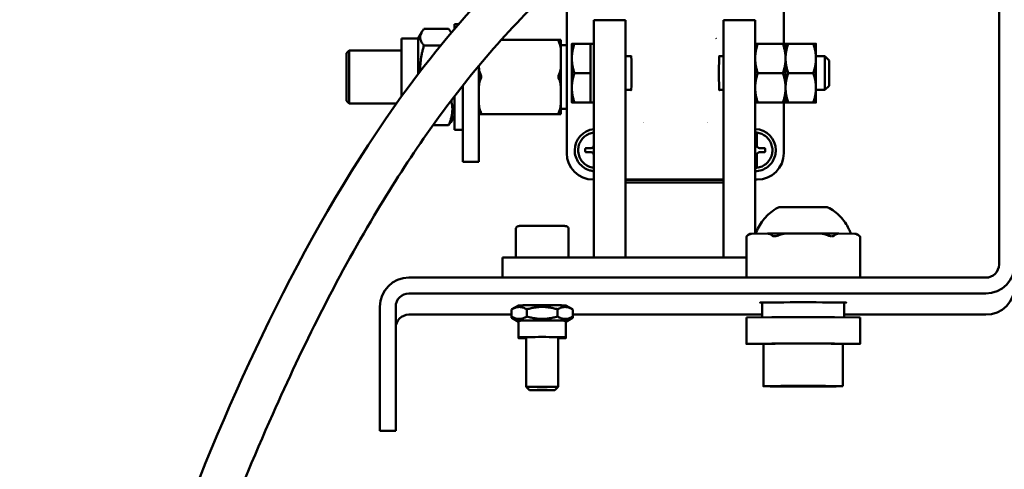
# Model space of a CAD drawing. Units: millimetres. Extents: x 2209 to 20209, y 1246 to 10629.
# Drawn here: x 9482 to 9668, y 9644 to 9729 of the extents above; entities that cross this region are included whole.
import ezdxf

# ---------------------------------------------------------------- set-up
doc = ezdxf.new("R2010")
doc.units = ezdxf.units.MM
doc.layers.get('Defpoints').update_dxf_attribs({"color": 80, "lineweight": 25})
doc.layers.add('Dimension (ISO)', color=7, linetype='Continuous', lineweight=18)
doc.layers.add('Visible (ISO)', color=7, linetype='Continuous', lineweight=50)
doc.styles.add('25AT(25)', font='calibri.ttf', dxfattribs={"height": 56.25})
doc.dimstyles.new('AT(25)', dxfattribs={"dimtxt": 56.25, "dimasz": 60, "dimexe": 40, "dimexo": 40, "dimgap": 40, "dimtad": 1, "dimdec": 0, "dimzin": 0, "dimdsep": 46, "dimtxsty": '25AT(25)', "dimcen": 0.09, "dimclrd": 3, "dimclre": 3, "dimclrt": 7, "dimadec": 1, "dimazin": 0, "dimtfac": 1, "dimtdec": 0, "dimtmove": 0, "dimatfit": 0, "dimfxl": 1, "dimtolj": 1, "dimtzin": 0, "dimarcsym": 0})

# ---------------------------------------------------------------- blocks, each defined once
blk = doc.blocks.new('*D72')
at = {"layer": 'Defpoints', "color": 0, "transparency": 16777216}
for p in [(9702.03, 10030.37), (9171.93, 7893.05), (9401.03, 7893.05)]:
    blk.add_point(p, dxfattribs=at)
at = {"layer": 'Dimension (ISO)', "color": 3, "lineweight": -2, "transparency": 16777216}
for p, q in [((9662.03, 10030.37), (9131.93, 10030.37)), ((9171.93, 9970.37), (9171.93, 7953.05)), ((9361.03, 7893.05), (9131.93, 7893.05))]:
    blk.add_line(p, q, dxfattribs=at)
at = {"layer": 'Dimension (ISO)', "color": 3, "transparency": 16777216}
for points in [[(9161.93, 9970.37), (9181.93, 9970.37), (9171.93, 10030.37)], [(9161.93, 7953.05), (9181.93, 7953.05), (9171.93, 7893.05)]]:
    blk.add_solid(points, dxfattribs=at)
at = {"layer": 'Dimension (ISO)', "color": 7, "transparency": 16777216, "insert": (9103.12, 8961.71), "char_height": 56.25, "attachment_point": 5, "rotation": 90, "style": '25AT(25)'}
blk.add_mtext('\\A1;2137', dxfattribs=at)

msp = doc.modelspace()

# ---------------------------------------------------------------- linework, layer by layer
at = {"layer": 'Visible (ISO)'}
for p, q in [((9667.03, 9761.79), (9667.03, 9683.06)), ((9626.36, 9724.77), (9626.36, 9755.58)), ((9585.36, 9737.84), (9585.36, 9704.08)), ((9590.46, 9723.28), (9590.46, 9729.24)), ((9590.46, 9729.24), (9596.46, 9729.24)), ((9596.46, 9729.24), (9596.46, 9723.28)), ((9614.96, 9723.28), (9614.96, 9729.24)), ((9614.96, 9729.24), (9620.96, 9729.24)), ((9620.96, 9729.24), (9620.96, 9723.28)), ((9557.26, 9725.77), (9557.94, 9726.96)), ((9563.02, 9727.55), (9558.37, 9727.55)), ((9563.53, 9726.81), (9563.45, 9726.96)), ((9564.13, 9727.52), (9564.13, 9728.46)), ((9564.94, 9728.46), (9564.13, 9728.46)), ((9554.13, 9714.79), (9554.13, 9725.77)), ((9557.26, 9725.77), (9554.13, 9725.77)), ((9557.26, 9719), (9557.26, 9725.77)), ((9572.96, 9725.48), (9583.92, 9725.48)), ((9584.23, 9722.93), (9584.23, 9725.47)), ((9543.73, 9722.96), (9544.23, 9723.46)), ((9544.23, 9723.46), (9544.23, 9713.46)), ((9554.13, 9723.46), (9544.23, 9723.46)), ((9561.55, 9724.43), (9558.37, 9724.43)), ((9585.36, 9724.46), (9584.23, 9724.46)), ((9586.32, 9724.77), (9586.32, 9721.99)), ((9589.83, 9724.77), (9586.82, 9724.77)), ((9589.83, 9724.77), (9589.83, 9721.99)), ((9589.83, 9724.77), (9590.46, 9724.77)), ((9590.46, 9684.36), (9590.46, 9723.28)), ((9596.46, 9684.36), (9596.46, 9723.28)), ((9614.96, 9684.36), (9614.96, 9723.28)), ((9620.96, 9688.86), (9620.96, 9723.28)), ((9626.2, 9724.77), (9621.46, 9724.77)), ((9626.7, 9721.99), (9626.7, 9724.77)), ((9626.7, 9724.77), (9626.7, 9721.99)), ((9631.94, 9724.77), (9627.2, 9724.77)), ((9632.44, 9721.99), (9632.44, 9724.77)), ((9543.73, 9713.96), (9543.73, 9722.96)), ((9584.23, 9721.07), (9584.23, 9722.93)), ((9586.32, 9721.99), (9586.32, 9716.43)), ((9589.83, 9721.99), (9589.83, 9719.21)), ((9596.46, 9722.39), (9597.52, 9722.39)), ((9614.2, 9722.39), (9614.96, 9722.39)), ((9626.7, 9716.43), (9626.7, 9721.99)), ((9626.7, 9721.99), (9626.7, 9716.43)), ((9632.44, 9722.39), (9634.13, 9722.39)), ((9632.44, 9716.43), (9632.44, 9721.99)), ((9634.13, 9716.04), (9634.13, 9722.39)), ((9634.91, 9721.61), (9634.13, 9722.39)), ((9634.91, 9721.61), (9634.91, 9716.81)), ((9568.73, 9720.58), (9568.73, 9718.8)), ((9584.23, 9715.94), (9584.23, 9721.07)), ((9568.73, 9702.46), (9568.73, 9718.8)), ((9589.83, 9719.21), (9586.82, 9719.21)), ((9589.83, 9719.21), (9589.83, 9716.43)), ((9626.2, 9719.21), (9621.46, 9719.21)), ((9631.94, 9719.21), (9627.2, 9719.21)), ((9565.73, 9702.46), (9565.73, 9716.88)), ((9584.23, 9714.06), (9584.23, 9715.94)), ((9586.32, 9716.43), (9586.32, 9713.65)), ((9589.83, 9716.43), (9589.83, 9713.65)), ((9596.46, 9716.04), (9597.52, 9716.04)), ((9614.2, 9716.04), (9614.96, 9716.04)), ((9626.7, 9713.65), (9626.7, 9716.43)), ((9626.7, 9716.43), (9626.7, 9713.65)), ((9632.44, 9713.65), (9632.44, 9716.43)), ((9632.44, 9716.04), (9634.13, 9716.04)), ((9634.91, 9716.81), (9634.13, 9716.04)), ((9543.73, 9713.96), (9544.23, 9713.46)), ((9564.13, 9708.46), (9564.13, 9714.82)), ((9584.23, 9711.47), (9584.23, 9714.06)), ((9553.18, 9713.46), (9544.23, 9713.46)), ((9585.36, 9712.46), (9584.23, 9712.46)), ((9589.83, 9713.65), (9586.82, 9713.65)), ((9589.83, 9713.65), (9586.82, 9713.65)), ((9589.83, 9713.65), (9589.83, 9713.65)), ((9589.83, 9713.65), (9589.83, 9713.65)), ((9589.83, 9713.65), (9590.46, 9713.65)), ((9626.2, 9713.65), (9621.46, 9713.65)), ((9626.2, 9713.65), (9621.46, 9713.65)), ((9626.36, 9704.08), (9626.36, 9713.65)), ((9631.94, 9713.65), (9627.2, 9713.65)), ((9631.94, 9713.65), (9627.2, 9713.65)), ((9564.13, 9711.14), (9563.45, 9709.96)), ((9569.05, 9711.44), (9583.92, 9711.44)), ((9584.23, 9711.45), (9584.23, 9711.47)), ((9563.02, 9709.37), (9560.09, 9709.37)), ((9565.73, 9708.46), (9564.13, 9708.46)), ((9590.46, 9707.96), (9590.46, 9706.45)), ((9590.46, 9705.54), (9590.46, 9706.45)), ((9621.26, 9707.96), (9621.26, 9706.45)), ((9621.26, 9706.45), (9621.26, 9705.54)), ((9587.51, 9704.63), (9587.51, 9704.64)), ((9588.86, 9704.84), (9588.86, 9704.44)), ((9589.05, 9705.04), (9589.96, 9705.04)), ((9589.96, 9705.04), (9589.06, 9705.04)), ((9590.46, 9705.54), (9590.46, 9705.54)), ((9621.26, 9705.54), (9621.26, 9705.54)), ((9622.66, 9705.04), (9621.76, 9705.04)), ((9621.76, 9705.04), (9622.66, 9705.04)), ((9622.86, 9704.84), (9622.86, 9704.44)), ((9624.21, 9704.63), (9624.21, 9704.64)), ((9589.96, 9704.24), (9589.05, 9704.24)), ((9590.46, 9702.84), (9590.46, 9703.74)), ((9590.46, 9702.84), (9590.46, 9701.31)), ((9621.26, 9703.74), (9621.26, 9702.84)), ((9621.26, 9701.31), (9621.26, 9702.84)), ((9622.66, 9704.24), (9621.76, 9704.24)), ((9568.73, 9702.46), (9565.73, 9702.46)), ((9590.46, 9701.31), (9590.46, 9701.31)), ((9621.26, 9701.31), (9621.26, 9701.31)), ((9590.36, 9699.08), (9590.46, 9699.08)), ((9596.46, 9699.08), (9614.96, 9699.08)), ((9596.46, 9699.05), (9614.96, 9699.05)), ((9620.96, 9699.08), (9621.36, 9699.08)), ((9596.46, 9698.56), (9614.96, 9698.56)), ((9575.71, 9689.71), (9575.71, 9684.36)), ((9585.71, 9689.71), (9585.71, 9684.36)), ((9619.3, 9688.3), (9619.3, 9680.56)), ((9620.29, 9688.86), (9623.32, 9688.89)), ((9627.01, 9688.9), (9633.06, 9688.9)), ((9636.75, 9688.89), (9639.77, 9688.86)), ((9640.77, 9688.3), (9640.77, 9680.56)), ((9573.21, 9684.36), (9619.3, 9684.36)), ((9573.21, 9680.56), (9573.21, 9684.36)), ((9555.53, 9680.56), (9664.53, 9680.56)), ((9555.53, 9677.56), (9664.53, 9677.56)), ((9550.03, 9675.06), (9550.03, 9665.56)), ((9553.03, 9665.56), (9553.03, 9675.06)), ((9576.26, 9675.31), (9574.98, 9674.57)), ((9585.16, 9675.31), (9586.45, 9674.57)), ((9622.28, 9675.86), (9622.28, 9673.08)), ((9637.78, 9675.86), (9637.78, 9673.08)), ((9574.94, 9673.56), (9555.53, 9673.56)), ((9574.94, 9674.55), (9574.94, 9673.17)), ((9574.94, 9673.17), (9574.94, 9672.98)), ((9576.26, 9672.41), (9574.98, 9673.15)), ((9576.26, 9672.21), (9574.98, 9672.95)), ((9577.82, 9674.58), (9577.82, 9673.21)), ((9583.6, 9674.58), (9583.6, 9673.21)), ((9585.16, 9672.41), (9586.45, 9673.15)), ((9585.16, 9672.21), (9586.45, 9672.95)), ((9586.48, 9674.55), (9586.48, 9673.17)), ((9622.28, 9673.56), (9586.48, 9673.56)), ((9586.48, 9673.17), (9586.48, 9672.98)), ((9619.3, 9673.04), (9619.3, 9668.04)), ((9619.5, 9673.05), (9624.11, 9673.1)), ((9625.41, 9673.1), (9634.65, 9673.1)), ((9635.95, 9673.1), (9640.57, 9673.05)), ((9664.53, 9673.56), (9637.78, 9673.56)), ((9640.77, 9673.04), (9640.77, 9668.04)), ((9576.26, 9672.41), (9576.26, 9669.31)), ((9585.16, 9672.41), (9585.16, 9669.31)), ((9576.26, 9669.31), (9576.26, 9669.11)), ((9577.71, 9669.31), (9577.71, 9659.92)), ((9583.71, 9669.31), (9583.71, 9659.92)), ((9585.16, 9669.31), (9585.16, 9669.11)), ((9624.11, 9668.1), (9619.5, 9668.05)), ((9619.5, 9668.04), (9622.53, 9668)), ((9622.53, 9668.04), (9622.53, 9660.04)), ((9634.65, 9668.1), (9625.41, 9668.1)), ((9640.57, 9668.05), (9635.95, 9668.1)), ((9637.53, 9668), (9640.57, 9668.04)), ((9637.53, 9668.04), (9637.53, 9660.04)), ((9550.03, 9655.49), (9550.03, 9665.56)), ((9553.03, 9665.56), (9553.03, 9655.49)), ((9578.32, 9659.31), (9577.71, 9659.92)), ((9583.1, 9659.31), (9583.71, 9659.92)), ((9550.03, 9655.49), (9550.03, 9651.63)), ((9553.03, 9655.49), (9553.03, 9651.63)), ((9550.03, 9651.63), (9550.03, 9651.63)), ((9553.03, 9651.63), (9550.03, 9651.63)), ((9553.03, 9651.63), (9553.03, 9651.63))]:
    msp.add_line(p, q, dxfattribs=at)
for centre, start, end in [((9589.06, 9704.84), 90, 180), ((9622.66, 9704.84), 0, 90)]:
    msp.add_arc(centre, 0.2, start, end, dxfattribs=at)
for centre, major_axis, ratio, start_param, end_param in [((9605.87, 9718.61), (10.52, 0), 0.999989, 0.740607, 0.740608), ((9597.49, 9719.21), (0, 3.25), 0.03492, 2.926349, 6.498441), ((9614.22, 9719.21), (0, -3.25), 0.03492, 2.926337, 6.498429), ((9590.86, 9704.63), (-3.98, -0.4), 0.999989, 4.712389, 6.180703), ((9605.86, 9718.6), (-10.54, 0), 0.999989, 0.965637, 0.965664), ((9605.86, 9718.6), (-10.54, 0), 0.999989, 2.175924, 2.175948), ((9620.86, 9704.63), (4, 0.01), 0.999989, 0, 1.541805), ((9590.86, 9704.64), (-3.33, -0.4), 0.999989, 4.712389, 4.713393), ((9620.86, 9704.64), (-3.33, 0.4), 0.999989, 4.712389, 4.801225), ((9589.96, 9705.54), (0.5, 0), 0.999989, 4.712389, 6.283185), ((9589.96, 9705.54), (0.5, 0), 0.999989, 4.712389, 6.283185), ((9621.76, 9705.54), (-0.5, 0), 0.999989, 0, 1.570796), ((9621.76, 9705.54), (-0.5, 0), 0.999989, 0, 1.570796), ((9590.36, 9704.08), (-5, 0), 0.999989, 0, 1.570796), ((9589.96, 9703.74), (0.5, 0), 0.999989, 0, 1.570796), ((9621.76, 9703.74), (-0.5, 0), 0.999989, 4.712389, 6.283185), ((9621.36, 9704.08), (5, 0), 0.999989, 4.712389, 6.283185), ((9590.86, 9704.64), (3.33, -0.4), 0.999989, 4.712389, 4.713393), ((9620.86, 9704.64), (3.35, 0.1), 0.999989, 4.712389, 4.801225), ((9630.03, 9693.84), (-4.65, 0), 0.006633, 3.154405, 6.270373), ((9630.03, 9688.84), (-9.97, 0), 0.006633, 6.067752, 6.261315), ((9630.03, 9688.84), (9.97, 0), 0.006633, 1.878962, 2.309828), ((9630.03, 9688.84), (9.97, 0), 0.006633, 0.831764, 1.262631), ((9630.03, 9688.84), (9.97, 0), 0.006633, 0.02187, 0.215433), ((9664.53, 9683.06), (5.5, 0), 0.999978, 4.712389, 6.283185), ((9664.53, 9683.06), (2.5, 0), 0.999978, 4.712389, 6.283185), ((9555.53, 9675.06), (-5.5, 0), 0.999978, 4.712389, 6.283185), ((9664.53, 9679.06), (5.5, 0), 0.999978, 4.712389, 6.283185), ((9555.53, 9675.06), (-2.5, 0), 0.999978, 4.712389, 6.283185), ((9580.71, 9675.31), (-4.45, 0), 0.006633, 3.153083, 6.271695), ((9630.03, 9675.84), (-8.13, 0), 0.006633, 2.83659, 6.588188), ((9555.53, 9671.06), (-2.5, 0), 0.999978, 4.712389, 6.283185), ((9620.8, 9673.04), (-1.5, 0), 0.006633, 5.759587, 6.283185), ((9625.41, 9673.09), (-1.5, 0), 0.006633, 4.712389, 5.759587), ((9634.65, 9673.09), (-1.5, 0), 0.006633, 3.665191, 4.712389), ((9639.27, 9673.04), (1.5, 0), 0.006633, 0, 0.523599), ((9580.71, 9672.41), (-4.45, 0), 0.006633, 3.141593, 6.283185), ((9580.71, 9669.31), (-4.45, 0), 0.006633, 2.310619, 7.114158), ((9580.71, 9669.11), (-4.45, 0), 0.006633, 5.452212, 7.114158), ((9580.71, 9669.11), (4.45, 0), 0.006633, 5.452212, 7.114158), ((9620.8, 9668.04), (-1.5, 0), 0.006633, 5.759587, 6.806784), ((9630.03, 9668.04), (-7.5, 0), 0.006633, 3.141593, 6.283185), ((9625.41, 9668.09), (1.5, 0), 0.006633, 1.570796, 2.617994), ((9634.65, 9668.09), (1.5, 0), 0.006633, 0.523599, 1.570796), ((9639.27, 9668.04), (1.5, 0), 0.006633, 5.759587, 6.806784), ((9580.71, 9659.92), (3, 0), 0.006633, 6.276552, 9.431412)]:
    msp.add_ellipse(centre, major_axis=major_axis, ratio=ratio, start_param=start_param, end_param=end_param, dxfattribs=at)
for centre, major_axis in [((9630.03, 9660.04), (7.5, 0)), ((9630.03, 9660.04), (-4.15, 0)), ((9580.71, 9659.31), (2.39, 0))]:
    msp.add_ellipse(centre, major_axis=major_axis, ratio=0.006633, dxfattribs=at)
for points, knots in [([(9484.98, 9552.95), (9492.29, 9577.72), (9500.44, 9602.25), (9520.63, 9655.65), (9533.4, 9684.74), (9561.78, 9726.03), (9574.64, 9740.54), (9599.68, 9758.97), (9610.66, 9764.87), (9632.64, 9773.73), (9643.69, 9776.94), (9655.22, 9779.43), (9655.57, 9779.51), (9655.93, 9779.58)], [450.813921, 450.813921, 450.813921, 450.813921, 458.560906, 458.560906, 467.942807, 467.942807, 473.609795, 473.609795, 477.318859, 477.318859, 480.780846, 480.780846, 480.891893, 480.891893, 480.891893, 480.891893]), ([(9662.53, 9772.77), (9653.83, 9771.11), (9645.23, 9768.99), (9621.48, 9761.36), (9606.51, 9754.25), (9584.38, 9737.65), (9576.09, 9729.44), (9561.39, 9711.75), (9554.86, 9702.2), (9541.79, 9680.24), (9535.5, 9667.61), (9522.55, 9638.47), (9516.21, 9621.77), (9504.18, 9587.77), (9498.54, 9570.42), (9493.33, 9552.95)], [18.149766, 18.149766, 18.149766, 18.149766, 20.829651, 20.829651, 25.711448, 25.711448, 29.17542, 29.17542, 32.628355, 32.628355, 36.847169, 36.847169, 42.198931, 42.198931, 47.669653, 47.669653, 47.669653, 47.669653]), ([(9583.92, 9724.99), (9583.88, 9725.06), (9583.85, 9725.12), (9583.8, 9725.22), (9583.78, 9725.26), (9583.77, 9725.33), (9583.77, 9725.35), (9583.77, 9725.39), (9583.78, 9725.41), (9583.82, 9725.46), (9583.86, 9725.48), (9583.91, 9725.48), (9583.92, 9725.48), (9583.92, 9725.48)], [-0.2274918, -0.2274918, -0.2274918, -0.2274918, -0.2115672, -0.2115672, -0.19896915, -0.19896915, -0.19027674, -0.19027674, -0.18012178, -0.18012178, -0.15965641, -0.15965641, -0.15821417, -0.15821417, -0.15821417, -0.15821417]), ([(9583.92, 9725.48), (9583.93, 9725.48), (9583.93, 9725.48), (9584.09, 9725.48), (9584.16, 9725.48), (9584.23, 9725.47), (9584.23, 9725.47), (9584.23, 9725.47)], [0.509876, 0.509876, 0.509876, 0.509876, 0.5148421, 0.5148421, 0.6273881, 0.6273881, 0.739934, 0.739934, 0.739934, 0.739934]), ([(9584.23, 9722.93), (9584.23, 9723.47), (9584.23, 9724.12), (9584.03, 9724.76), (9583.98, 9724.88), (9583.92, 9724.99)], [0.9388216, 0.9388216, 0.9388216, 0.9388216, 1.1276783, 1.1276783, 1.1666764, 1.1666764, 1.1666764, 1.1666764]), ([(9568.74, 9720.59), (9568.75, 9720.17), (9568.79, 9719.72), (9568.94, 9719.24), (9568.99, 9719.12), (9569.05, 9719.01)], [0.1542222, 0.1542222, 0.1542222, 0.1542222, 0.2901563, 0.2901563, 0.3291544, 0.3291544, 0.3291544, 0.3291544]), ([(9583.92, 9719.01), (9583.98, 9719.12), (9584.03, 9719.24), (9584.23, 9719.87), (9584.23, 9720.52), (9584.23, 9721.07)], [0.5083676, 0.5083676, 0.5083676, 0.5083676, 0.5473658, 0.5473658, 0.7362224, 0.7362224, 0.7362224, 0.7362224]), ([(9569.05, 9718.01), (9569.04, 9718), (9569.03, 9717.98), (9568.87, 9717.67), (9568.81, 9717.33), (9568.74, 9716.62), (9568.73, 9716.26), (9568.73, 9715.94)], [-0.3313577, -0.3313577, -0.3313577, -0.3313577, -0.3263915, -0.3263915, -0.2138456, -0.2138456, -0.1012996, -0.1012996, -0.1012996, -0.1012996]), ([(9569.05, 9719.01), (9569.08, 9718.94), (9569.12, 9718.87), (9569.17, 9718.73), (9569.18, 9718.67), (9569.2, 9718.56), (9569.2, 9718.52), (9569.19, 9718.42), (9569.19, 9718.37), (9569.15, 9718.21), (9569.1, 9718.12), (9569.05, 9718.02), (9569.05, 9718.02), (9569.05, 9718.01)], [-0.22749164, -0.22749164, -0.22749164, -0.22749164, -0.21156614, -0.21156614, -0.19896869, -0.19896869, -0.19027652, -0.19027652, -0.18012173, -0.18012173, -0.1596565, -0.1596565, -0.15821412, -0.15821412, -0.15821412, -0.15821412]), ([(9583.92, 9718.01), (9583.88, 9718.08), (9583.85, 9718.15), (9583.8, 9718.29), (9583.78, 9718.35), (9583.77, 9718.46), (9583.77, 9718.51), (9583.77, 9718.6), (9583.78, 9718.65), (9583.82, 9718.81), (9583.86, 9718.9), (9583.91, 9719), (9583.92, 9719), (9583.92, 9719.01)], [-0.22749164, -0.22749164, -0.22749164, -0.22749164, -0.21156614, -0.21156614, -0.19896869, -0.19896869, -0.19027652, -0.19027652, -0.18012173, -0.18012173, -0.1596565, -0.1596565, -0.15821412, -0.15821412, -0.15821412, -0.15821412]), ([(9584.23, 9715.94), (9584.23, 9716.26), (9584.23, 9716.62), (9584.16, 9717.33), (9584.09, 9717.67), (9583.93, 9717.98), (9583.93, 9718), (9583.92, 9718.01)], [0.9425333, 0.9425333, 0.9425333, 0.9425333, 1.0550792, 1.0550792, 1.1676252, 1.1676252, 1.1725913, 1.1725913, 1.1725913, 1.1725913]), ([(9568.73, 9714.06), (9568.73, 9713.73), (9568.74, 9713.37), (9568.81, 9712.67), (9568.87, 9712.33), (9569.03, 9712.01), (9569.04, 9712), (9569.05, 9711.99)], [0.1012996, 0.1012996, 0.1012996, 0.1012996, 0.2138456, 0.2138456, 0.3263915, 0.3263915, 0.3313577, 0.3313577, 0.3313577, 0.3313577]), ([(9583.92, 9711.99), (9583.93, 9712), (9583.93, 9712.01), (9584.09, 9712.33), (9584.16, 9712.67), (9584.23, 9713.37), (9584.23, 9713.73), (9584.23, 9714.06)], [0.509876, 0.509876, 0.509876, 0.509876, 0.5148421, 0.5148421, 0.6273881, 0.6273881, 0.739934, 0.739934, 0.739934, 0.739934]), ([(9569.05, 9711.99), (9569.08, 9711.92), (9569.12, 9711.85), (9569.17, 9711.75), (9569.18, 9711.71), (9569.2, 9711.64), (9569.2, 9711.62), (9569.19, 9711.57), (9569.19, 9711.55), (9569.15, 9711.5), (9569.1, 9711.48), (9569.05, 9711.48), (9569.05, 9711.48), (9569.05, 9711.48)], [-0.22749177, -0.22749177, -0.22749177, -0.22749177, -0.211567, -0.211567, -0.19896906, -0.19896906, -0.1902767, -0.1902767, -0.18012178, -0.18012178, -0.15965643, -0.15965643, -0.15821416, -0.15821416, -0.15821416, -0.15821416]), ([(9583.92, 9711.48), (9583.88, 9711.48), (9583.85, 9711.49), (9583.8, 9711.53), (9583.78, 9711.55), (9583.77, 9711.59), (9583.77, 9711.61), (9583.77, 9711.67), (9583.78, 9711.7), (9583.82, 9711.8), (9583.86, 9711.88), (9583.91, 9711.97), (9583.92, 9711.98), (9583.92, 9711.99)], [-0.22749177, -0.22749177, -0.22749177, -0.22749177, -0.211567, -0.211567, -0.19896906, -0.19896906, -0.1902767, -0.1902767, -0.18012178, -0.18012178, -0.15965643, -0.15965643, -0.15821416, -0.15821416, -0.15821416, -0.15821416]), ([(9569.05, 9711.48), (9568.99, 9711.48), (9568.94, 9711.48), (9568.74, 9711.47), (9568.73, 9711.47), (9568.73, 9711.47)], [-0.3291544, -0.3291544, -0.3291544, -0.3291544, -0.2901563, -0.2901563, -0.1012996, -0.1012996, -0.1012996, -0.1012996]), ([(9568.73, 9711.45), (9568.73, 9711.45), (9568.74, 9711.44), (9568.94, 9711.44), (9568.99, 9711.44), (9569.05, 9711.44)], [0.1012996, 0.1012996, 0.1012996, 0.1012996, 0.2901563, 0.2901563, 0.3291544, 0.3291544, 0.3291544, 0.3291544]), ([(9584.23, 9711.47), (9584.23, 9711.47), (9584.23, 9711.47), (9584.03, 9711.48), (9583.98, 9711.48), (9583.92, 9711.48)], [0.9388216, 0.9388216, 0.9388216, 0.9388216, 1.1276783, 1.1276783, 1.1666764, 1.1666764, 1.1666764, 1.1666764]), ([(9583.92, 9711.44), (9583.98, 9711.44), (9584.03, 9711.44), (9584.23, 9711.44), (9584.23, 9711.45), (9584.23, 9711.45)], [0.5083676, 0.5083676, 0.5083676, 0.5083676, 0.5473658, 0.5473658, 0.7362224, 0.7362224, 0.7362224, 0.7362224]), ([(9590.46, 9707.96), (9590.14, 9707.92), (9589.82, 9707.84), (9589.23, 9707.58), (9588.95, 9707.41), (9588.45, 9706.99), (9588.23, 9706.74), (9587.88, 9706.2), (9587.74, 9705.9), (9587.55, 9705.28), (9587.51, 9704.96), (9587.51, 9704.64)], [1.690485, 1.690485, 1.690485, 1.690485, 1.980707, 1.980707, 2.270928, 2.270928, 2.56115, 2.56115, 2.851371, 2.851371, 3.141593, 3.141593, 3.141593, 3.141593]), ([(9624.21, 9704.64), (9624.21, 9704.96), (9624.16, 9705.28), (9623.97, 9705.9), (9623.84, 9706.2), (9623.48, 9706.74), (9623.26, 9706.99), (9622.77, 9707.41), (9622.49, 9707.58), (9621.9, 9707.84), (9621.58, 9707.92), (9621.26, 9707.96)], [0, 0, 0, 0, 0.290221, 0.290221, 0.580443, 0.580443, 0.870664, 0.870664, 1.160886, 1.160886, 1.451107, 1.451107, 1.451107, 1.451107]), ([(9586.86, 9704.66), (9586.86, 9704.23), (9586.93, 9703.8), (9587.19, 9702.99), (9587.39, 9702.61), (9587.9, 9701.93), (9588.21, 9701.62), (9588.91, 9701.14), (9589.3, 9700.95), (9589.96, 9700.75), (9590.21, 9700.7), (9590.46, 9700.68)], [3.141593, 3.141593, 3.141593, 3.141593, 3.461593, 3.461593, 3.781593, 3.781593, 4.101593, 4.101593, 4.421593, 4.421593, 4.613061, 4.613061, 4.613061, 4.613061]), ([(9587.51, 9704.63), (9587.51, 9704.28), (9587.57, 9703.92), (9587.79, 9703.24), (9587.96, 9702.92), (9588.38, 9702.35), (9588.64, 9702.09), (9589.23, 9701.68), (9589.55, 9701.53), (9590.08, 9701.37), (9590.27, 9701.33), (9590.46, 9701.31)], [3.141593, 3.141593, 3.141593, 3.141593, 3.461592, 3.461592, 3.781592, 3.781592, 4.101592, 4.101592, 4.421592, 4.421592, 4.593704, 4.593704, 4.593704, 4.593704]), ([(9589.05, 9705.04), (9589.03, 9705.04), (9589.01, 9705.04), (9588.97, 9705.02), (9588.94, 9705.01), (9588.91, 9704.98), (9588.89, 9704.96), (9588.87, 9704.91), (9588.86, 9704.89), (9588.86, 9704.87), (9588.86, 9704.87), (9588.86, 9704.86), (9588.86, 9704.86), (9588.86, 9704.85), (9588.86, 9704.84)], [0.09736306, 0.09736306, 0.09736306, 0.09736306, 0.10348502, 0.10348502, 0.11143089, 0.11143089, 0.11889252, 0.11889252, 0.12572904, 0.12572904, 0.12620634, 0.12620634, 0.12620634, 0.12842381, 0.12842381, 0.12842381, 0.12842381]), ([(9588.86, 9704.44), (9588.86, 9704.44), (9588.86, 9704.43), (9588.86, 9704.42), (9588.86, 9704.42), (9588.86, 9704.42), (9588.86, 9704.4), (9588.87, 9704.38), (9588.89, 9704.33), (9588.9, 9704.31), (9588.94, 9704.28), (9588.96, 9704.26), (9589.01, 9704.25), (9589.03, 9704.24), (9589.05, 9704.24)], [0.12399034, 0.12399034, 0.12399034, 0.12399034, 0.12572904, 0.12572904, 0.12620634, 0.12620634, 0.12620634, 0.13299867, 0.13299867, 0.14091878, 0.14091878, 0.14841657, 0.14841657, 0.15505047, 0.15505047, 0.15505047, 0.15505047]), ([(9620.96, 9700.66), (9620.97, 9700.66), (9620.97, 9700.66), (9621.4, 9700.67), (9621.83, 9700.75), (9622.63, 9701.04), (9623, 9701.26), (9623.67, 9701.78), (9623.97, 9702.1), (9624.43, 9702.82), (9624.61, 9703.21), (9624.81, 9703.96), (9624.86, 9704.31), (9624.86, 9704.66)], [4.738227, 4.738227, 4.738227, 4.738227, 4.741593, 4.741593, 5.061593, 5.061593, 5.381592, 5.381592, 5.701592, 5.701592, 6.021592, 6.021592, 6.283185, 6.283185, 6.283185, 6.283185]), ([(9620.96, 9701.28), (9621.32, 9701.3), (9621.67, 9701.36), (9622.34, 9701.61), (9622.66, 9701.78), (9623.22, 9702.23), (9623.46, 9702.49), (9623.85, 9703.09), (9624, 9703.42), (9624.17, 9704.05), (9624.21, 9704.34), (9624.21, 9704.63)], [4.743241, 4.743241, 4.743241, 4.743241, 5.061593, 5.061593, 5.381593, 5.381593, 5.701593, 5.701593, 6.021593, 6.021593, 6.283185, 6.283185, 6.283185, 6.283185]), ([(9622.86, 9704.84), (9622.86, 9704.85), (9622.86, 9704.85), (9622.86, 9704.86), (9622.86, 9704.86), (9622.86, 9704.86), (9622.85, 9704.89), (9622.85, 9704.91), (9622.83, 9704.95), (9622.81, 9704.97), (9622.77, 9705.01), (9622.75, 9705.02), (9622.71, 9705.04), (9622.68, 9705.04), (9622.66, 9705.04)], [0.12399034, 0.12399034, 0.12399034, 0.12399034, 0.12572904, 0.12572904, 0.12620634, 0.12620634, 0.12620634, 0.13299867, 0.13299867, 0.14091878, 0.14091878, 0.14841657, 0.14841657, 0.15505047, 0.15505047, 0.15505047, 0.15505047]), ([(9622.66, 9704.24), (9622.68, 9704.24), (9622.7, 9704.25), (9622.75, 9704.26), (9622.77, 9704.28), (9622.81, 9704.31), (9622.82, 9704.33), (9622.85, 9704.37), (9622.85, 9704.39), (9622.86, 9704.42), (9622.86, 9704.42), (9622.86, 9704.42), (9622.86, 9704.43), (9622.86, 9704.44), (9622.86, 9704.44)], [0.09736136, 0.09736136, 0.09736136, 0.09736136, 0.10348502, 0.10348502, 0.11143089, 0.11143089, 0.11889252, 0.11889252, 0.12572904, 0.12572904, 0.12620634, 0.12620634, 0.12620634, 0.12842381, 0.12842381, 0.12842381, 0.12842381]), ([(9621.04, 9688.86), (9621.36, 9689.77), (9621.84, 9690.64), (9623.03, 9692.15), (9623.75, 9692.82), (9624.81, 9693.53), (9625.09, 9693.69), (9625.38, 9693.84)], [0.0023954, 0.0023954, 0.0023954, 0.0023954, 0.2918632, 0.2918632, 0.5784543, 0.5784543, 0.676179, 0.676179, 0.676179, 0.676179]), ([(9634.68, 9693.84), (9635.55, 9693.39), (9636.35, 9692.8), (9637.69, 9691.41), (9638.24, 9690.61), (9638.8, 9689.46), (9638.92, 9689.16), (9639.02, 9688.86)], [0, 0, 0, 0, 0.2918636, 0.2918636, 0.5784554, 0.5784554, 0.6737834, 0.6737834, 0.6737834, 0.6737834]), ([(9575.71, 9689.71), (9575.71, 9689.78), (9575.72, 9689.84), (9575.76, 9689.96), (9575.79, 9690.02), (9575.87, 9690.12), (9575.92, 9690.17), (9575.99, 9690.22), (9576.02, 9690.24), (9576.07, 9690.26), (9576.1, 9690.27), (9576.14, 9690.28), (9576.15, 9690.29), (9576.18, 9690.3), (9576.2, 9690.3), (9576.23, 9690.3), (9576.23, 9690.31), (9576.25, 9690.31), (9576.26, 9690.31), (9576.29, 9690.31), (9576.31, 9690.31), (9576.37, 9690.32), (9576.43, 9690.32), (9576.61, 9690.32), (9576.74, 9690.32), (9577.14, 9690.33), (9577.45, 9690.33), (9578.18, 9690.33), (9578.59, 9690.34), (9579.46, 9690.34), (9579.92, 9690.34), (9580.86, 9690.34), (9581.34, 9690.34), (9582.24, 9690.34), (9582.69, 9690.34), (9583.48, 9690.33), (9583.83, 9690.33), (9584.43, 9690.33), (9584.67, 9690.32), (9584.92, 9690.32), (9584.99, 9690.32), (9585.08, 9690.31), (9585.11, 9690.31), (9585.15, 9690.31), (9585.16, 9690.31), (9585.18, 9690.31), (9585.19, 9690.31), (9585.22, 9690.3), (9585.23, 9690.3), (9585.26, 9690.29), (9585.28, 9690.29), (9585.32, 9690.27), (9585.34, 9690.26), (9585.4, 9690.24), (9585.43, 9690.22), (9585.5, 9690.17), (9585.54, 9690.13), (9585.61, 9690.04), (9585.65, 9689.99), (9585.69, 9689.87), (9585.71, 9689.81), (9585.71, 9689.73), (9585.71, 9689.72), (9585.71, 9689.71)], [0, 0, 0, 0, 0.019511, 0.019511, 0.038664, 0.038664, 0.057809, 0.057809, 0.067055, 0.067055, 0.075255, 0.075255, 0.080903, 0.080903, 0.088395, 0.088395, 0.09512, 0.09512, 0.106002, 0.106002, 0.13256, 0.13256, 0.212339, 0.212339, 0.302797, 0.302797, 0.448966, 0.448966, 0.590107, 0.590107, 0.730721, 0.730721, 0.871197, 0.871197, 1.011655, 1.011655, 1.152187, 1.152187, 1.293011, 1.293011, 1.363656, 1.363656, 1.414269, 1.414269, 1.426798, 1.426798, 1.436234, 1.436234, 1.442719, 1.442719, 1.449741, 1.449741, 1.456833, 1.456833, 1.467759, 1.467759, 1.483817, 1.483817, 1.502561, 1.502561, 1.521702, 1.521702, 1.52516, 1.52516, 1.52516, 1.52516]), ([(9619.3, 9688.3), (9619.39, 9688.43), (9619.51, 9688.55), (9619.71, 9688.68), (9619.78, 9688.72), (9619.92, 9688.79), (9619.99, 9688.82), (9620.07, 9688.84)], [0, 0, 0, 0, 0.04865175, 0.04865175, 0.07238964, 0.07238964, 0.09711927, 0.09711927, 0.09711927, 0.09711927]), ([(9619.5, 9688.5), (9619.49, 9688.5), (9619.48, 9688.49), (9619.4, 9688.42), (9619.34, 9688.35), (9619.3, 9688.31), (9619.3, 9688.3), (9619.3, 9688.3)], [-0.25376631, -0.25376631, -0.25376631, -0.25376631, -0.24982928, -0.24982928, -0.20091209, -0.20091209, -0.18053372, -0.18053372, -0.18053372, -0.18053372]), ([(9620.29, 9688.86), (9620.08, 9688.81), (9619.88, 9688.75), (9619.63, 9688.6), (9619.56, 9688.56), (9619.5, 9688.5)], [0.2832673, 0.2832673, 0.2832673, 0.2832673, 0.4012035, 0.4012035, 0.4394728, 0.4394728, 0.4394728, 0.4394728]), ([(9624.11, 9688.56), (9624.05, 9688.61), (9623.99, 9688.65), (9623.74, 9688.79), (9623.53, 9688.85), (9623.32, 9688.89)], [1.9084305, 1.9084305, 1.9084305, 1.9084305, 1.9466999, 1.9466999, 2.0646361, 2.0646361, 2.0646361, 2.0646361]), ([(9625.41, 9688.56), (9625.4, 9688.55), (9625.39, 9688.55), (9625.2, 9688.48), (9625.03, 9688.41), (9624.75, 9688.36), (9624.65, 9688.36), (9624.42, 9688.38), (9624.32, 9688.43), (9624.19, 9688.5), (9624.15, 9688.52), (9624.11, 9688.56)], [-0.2537663, -0.2537663, -0.2537663, -0.2537663, -0.2498293, -0.2498293, -0.2009121, -0.2009121, -0.1686686, -0.1686686, -0.1247793, -0.1247793, -0.099509, -0.099509, -0.099509, -0.099509]), ([(9627.01, 9688.9), (9626.59, 9688.87), (9626.17, 9688.8), (9625.67, 9688.66), (9625.54, 9688.61), (9625.41, 9688.56)], [0.2832673, 0.2832673, 0.2832673, 0.2832673, 0.4012035, 0.4012035, 0.4394728, 0.4394728, 0.4394728, 0.4394728]), ([(9634.65, 9688.56), (9634.52, 9688.61), (9634.39, 9688.66), (9633.89, 9688.8), (9633.48, 9688.87), (9633.06, 9688.9)], [1.9084305, 1.9084305, 1.9084305, 1.9084305, 1.9466999, 1.9466999, 2.0646361, 2.0646361, 2.0646361, 2.0646361]), ([(9635.95, 9688.56), (9635.91, 9688.52), (9635.86, 9688.49), (9635.74, 9688.43), (9635.67, 9688.4), (9635.54, 9688.37), (9635.5, 9688.37), (9635.41, 9688.36), (9635.37, 9688.36), (9635.28, 9688.37), (9635.23, 9688.38), (9635.07, 9688.41), (9634.96, 9688.44), (9634.79, 9688.51), (9634.72, 9688.53), (9634.65, 9688.56)], [-0.2762242, -0.2762242, -0.2762242, -0.2762242, -0.2475468, -0.2475468, -0.2121533, -0.2121533, -0.194486, -0.194486, -0.179668, -0.179668, -0.1610613, -0.1610613, -0.122739, -0.122739, -0.0995784, -0.0995784, -0.0995784, -0.0995784]), ([(9640, 9688.84), (9640.06, 9688.82), (9640.12, 9688.8), (9640.26, 9688.74), (9640.33, 9688.7), (9640.51, 9688.58), (9640.61, 9688.49), (9640.73, 9688.36), (9640.75, 9688.33), (9640.77, 9688.3)], [0, 0, 0, 0, 0.02025016, 0.02025016, 0.046041, 0.046041, 0.08641644, 0.08641644, 0.09723028, 0.09723028, 0.09723028, 0.09723028]), ([(9640.77, 9688.3), (9640.77, 9688.3), (9640.77, 9688.3), (9640.75, 9688.33), (9640.71, 9688.37), (9640.64, 9688.44), (9640.61, 9688.47), (9640.57, 9688.5)], [-0.18086261, -0.18086261, -0.18086261, -0.18086261, -0.16879486, -0.16879486, -0.12467016, -0.12467016, -0.09969515, -0.09969515, -0.09969515, -0.09969515])]:
    msp.add_open_spline(points, degree=3, knots=knots, dxfattribs=at)
for points, weights in [([(9558.37, 9727.55), (9557.03, 9725.99), (9558.37, 9724.43)], [1, 1.15470053838, 1]), ([(9563.53, 9726.81), (9563.35, 9727.16), (9563.02, 9727.55)], [1.05356636076, 1.03445864158, 1]), ([(9558.37, 9724.43), (9557.6, 9721.8), (9557.66, 9719.52)], [1, 1.08411283684, 1.07675903245]), ([(9586.82, 9724.77), (9586.32, 9723.28), (9586.32, 9721.99)], [1, 1.0379548493, 1]), ([(9586.32, 9724.77), (9586.32, 9724.77), (9586.82, 9724.77)], [1.0000065037, 1.03795159717, 1]), ([(9620.96, 9724.77), (9620.96, 9724.77), (9621.46, 9724.77)], [1.0000065037, 1.03795159717, 1]), ([(9621.46, 9724.77), (9620.96, 9723.28), (9620.96, 9721.99)], [1, 1.0379548493, 1]), ([(9626.2, 9724.77), (9626.7, 9724.77), (9626.7, 9724.77)], [1, 1.03795159717, 1.0000065037]), ([(9626.7, 9721.99), (9626.7, 9723.28), (9626.2, 9724.77)], [1, 1.0379548493, 1]), ([(9626.7, 9724.77), (9626.7, 9724.77), (9627.2, 9724.77)], [1.0000065037, 1.03795159717, 1]), ([(9627.2, 9724.77), (9626.7, 9723.28), (9626.7, 9721.99)], [1, 1.0379548493, 1]), ([(9631.94, 9724.77), (9632.44, 9724.77), (9632.44, 9724.77)], [1, 1.03795159717, 1.0000065037]), ([(9632.44, 9721.99), (9632.44, 9723.28), (9631.94, 9724.77)], [1, 1.0379548493, 1]), ([(9586.32, 9721.99), (9586.32, 9720.7), (9586.82, 9719.21)], [1, 1.0379548493, 1]), ([(9620.96, 9721.99), (9620.96, 9720.7), (9621.46, 9719.21)], [1, 1.0379548493, 1]), ([(9626.2, 9719.21), (9626.7, 9720.7), (9626.7, 9721.99)], [1, 1.0379548493, 1]), ([(9626.7, 9721.99), (9626.7, 9720.7), (9627.2, 9719.21)], [1, 1.0379548493, 1]), ([(9631.94, 9719.21), (9632.44, 9720.7), (9632.44, 9721.99)], [1, 1.0379548493, 1]), ([(9586.82, 9719.21), (9586.32, 9717.72), (9586.32, 9716.43)], [1, 1.0379548493, 1]), ([(9621.46, 9719.21), (9620.96, 9717.72), (9620.96, 9716.43)], [1, 1.0379548493, 1]), ([(9626.7, 9716.43), (9626.7, 9717.72), (9626.2, 9719.21)], [1, 1.0379548493, 1]), ([(9627.2, 9719.21), (9626.7, 9717.72), (9626.7, 9716.43)], [1, 1.0379548493, 1]), ([(9632.44, 9716.43), (9632.44, 9717.72), (9631.94, 9719.21)], [1, 1.0379548493, 1]), ([(9586.32, 9716.43), (9586.32, 9715.14), (9586.82, 9713.65)], [1, 1.0379548493, 1]), ([(9620.96, 9716.43), (9620.96, 9715.14), (9621.46, 9713.65)], [1, 1.0379548493, 1]), ([(9626.2, 9713.65), (9626.7, 9715.14), (9626.7, 9716.43)], [1, 1.0379548493, 1]), ([(9626.7, 9716.43), (9626.7, 9715.14), (9627.2, 9713.65)], [1, 1.0379548493, 1]), ([(9631.94, 9713.65), (9632.44, 9715.14), (9632.44, 9716.43)], [1, 1.0379548493, 1]), ([(9563.02, 9709.37), (9564.11, 9711.8), (9563.51, 9714)], [1, 1.12219969355, 1.05134556505]), ([(9586.32, 9713.65), (9586.32, 9713.65), (9586.82, 9713.65)], [1, 1.0379548493, 1]), ([(9586.82, 9713.65), (9586.32, 9713.65), (9586.32, 9713.65)], [1, 1.0379548493, 1]), ([(9621.46, 9713.65), (9620.96, 9713.65), (9620.96, 9713.65)], [1, 1.0379548493, 1]), ([(9620.96, 9713.65), (9620.96, 9713.65), (9621.46, 9713.65)], [1, 1.0379548493, 1]), ([(9626.7, 9713.65), (9626.7, 9713.65), (9626.2, 9713.65)], [1, 1.0379548493, 1]), ([(9626.2, 9713.65), (9626.7, 9713.65), (9626.7, 9713.65)], [1, 1.0379548493, 1]), ([(9627.2, 9713.65), (9626.7, 9713.65), (9626.7, 9713.65)], [1, 1.0379548493, 1]), ([(9626.7, 9713.65), (9626.7, 9713.65), (9627.2, 9713.65)], [1, 1.0379548493, 1]), ([(9632.44, 9713.65), (9632.44, 9713.65), (9631.94, 9713.65)], [1, 1.0379548493, 1]), ([(9631.94, 9713.65), (9632.44, 9713.65), (9632.44, 9713.65)], [1, 1.0379548493, 1]), ([(9563.45, 9709.96), (9563.29, 9709.68), (9563.02, 9709.37)], [1.04486637517, 1.02722404904, 1]), ([(9577.82, 9674.58), (9576.38, 9675.4), (9574.94, 9674.55)], [1, 1.15470053838, 1]), ([(9583.6, 9674.58), (9580.71, 9675.41), (9577.82, 9674.58)], [1, 1.15470053838, 1]), ([(9586.48, 9674.55), (9585.04, 9675.4), (9583.6, 9674.58)], [1, 1.15470053838, 1]), ([(9574.94, 9673.17), (9576.38, 9672.36), (9577.82, 9673.21)], [1, 1.15470053838, 1]), ([(9574.98, 9673.15), (9574.96, 9673.16), (9574.94, 9673.17)], [1.00350885001, 1.00177478605, 1]), ([(9574.94, 9672.98), (9575.49, 9672.67), (9575.97, 9672.58)], [1, 1.05360344217, 1.07005990292]), ([(9574.98, 9672.95), (9574.96, 9672.96), (9574.94, 9672.98)], [1.00350885001, 1.00177478605, 1]), ([(9577.82, 9673.21), (9580.71, 9672.37), (9583.6, 9673.21)], [1, 1.15470053838, 1]), ([(9583.6, 9673.21), (9585.04, 9672.36), (9586.48, 9673.17)], [1, 1.15470053838, 1]), ([(9585.45, 9672.58), (9585.94, 9672.67), (9586.48, 9672.98)], [1.07005990292, 1.05360344217, 1]), ([(9586.48, 9673.17), (9586.47, 9673.16), (9586.45, 9673.15)], [1, 1.00177478605, 1.00350885001]), ([(9586.48, 9672.98), (9586.47, 9672.96), (9586.45, 9672.95)], [1, 1.00177478605, 1.00350885001])]:
    msp.add_rational_spline(points, weights, degree=2, dxfattribs=at)
for points in [[(9569.05, 9711.44), (9569.05, 9711.44), (9569.05, 9711.44), (9569.05, 9711.44)], [(9583.92, 9711.44), (9583.92, 9711.44), (9583.92, 9711.44), (9583.92, 9711.44)], [(9636.75, 9688.89), (9636.47, 9688.84), (9636.19, 9688.75), (9635.95, 9688.56)], [(9640.57, 9688.5), (9640.33, 9688.71), (9640.05, 9688.8), (9639.77, 9688.86)]]:
    msp.add_open_spline(points, degree=3, dxfattribs=at)

# ---------------------------------------------------------------- dimensions: what is measured, and where the dimension line sits
at = {"layer": 'Dimension (ISO)', "color": 5, "true_color": 0x0000ff}
dim = msp.add_linear_dim(base=(9171.93, 7893.05), p1=(9702.03, 10030.37), p2=(9401.03, 7893.05), angle=90, dimstyle='AT(25)', dxfattribs=at)
dim.commit()
dim.dimension.update_dxf_attribs({"geometry": '*D72', "text_midpoint": (9103.12, 8961.71)})

doc.saveas('drawing.dxf')
